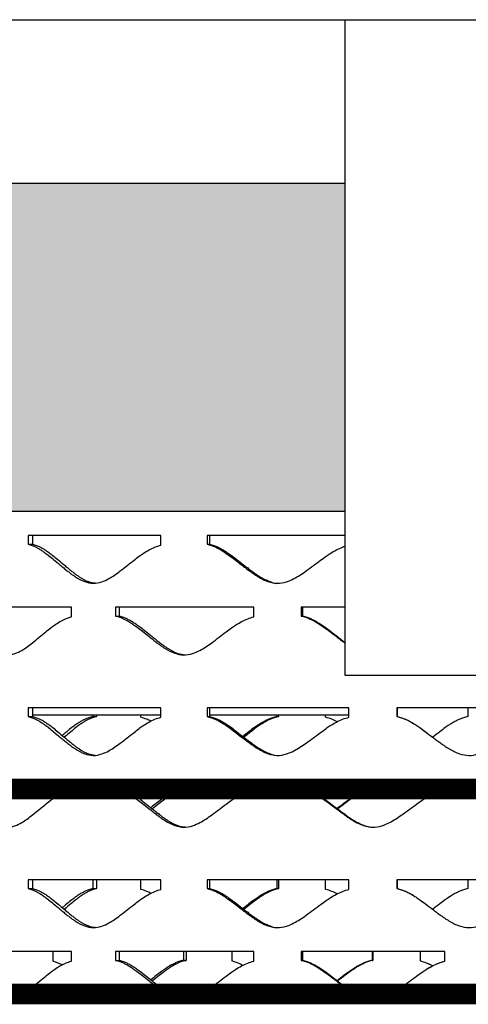
# Model space of a CAD drawing. Units: inches. Extents: x -136 to 449, y -98 to 275.
# Drawn here: x 174 to 179, y 65 to 77 of the extents above; entities that cross this region are included whole.
import ezdxf

# ---------------------------------------------------------------- set-up
doc = ezdxf.new("R2010")
doc.units = ezdxf.units.IN
doc.header["$LTSCALE"] = 20
doc.header["$MEASUREMENT"] = 0
for name, color, linetype in [('ConcThru-Fill', 248, 'Continuous'), ('FiberGBaffle', 2, 'Continuous'), ('SoftPrint', 248, 'Continuous')]:
    doc.layers.add(name, color=color, linetype=linetype)

# ---------------------------------------------------------------- blocks, each defined once
blk = doc.blocks.new('Screen')
at = {"layer": 'ConcThru-Fill'}
h = blk.add_hatch(color=256, dxfattribs=at)
h.dxf.hatch_style = 1
h.paths.add_polyline_path([(-1, 22), (-10.5, 22), (-10.5, 18), (-1, 18)])
h.paths.add_polyline_path([(10.5, 22), (1, 22), (1, 18), (10.5, 18)])
at = {"layer": 'FiberGBaffle'}
for p, q in [((-12, 24), (12, 24)), ((-1, 16), (-1, 24)), ((-1, 22), (-10.5, 22)), ((-1, 18), (-10.5, 18)), ((1, 16), (-1, 16))]:
    blk.add_line(p, q, dxfattribs=at)
at = {"layer": 'FiberGBaffle', "const_width": 0.25}
blk.add_lwpolyline([(-7, 12.115), (7, 12.115, 1), (7, 14.615), (-7, 14.615, 1)], format="xyb", close=True, dxfattribs=at)
at = {"layer": 'SoftPrint'}
for p, q in [((-3.246, 17.708), (-4.866, 17.708)), ((-4.866, 17.708), (-4.866, 17.601)), ((-4.812, 17.708), (-4.812, 17.601)), ((-3.246, 17.592), (-3.246, 17.708)), ((-1, 17.708), (-2.684, 17.708)), ((-2.684, 17.708), (-2.684, 17.601)), ((-2.654, 17.708), (-2.654, 17.601)), ((-4.866, 17.601), (-4.812, 17.601)), ((-2.684, 17.601), (-2.654, 17.601)), ((-4.339, 16.833), (-5.873, 16.833)), ((-4.339, 16.717), (-4.339, 16.833)), ((-2.113, 16.833), (-3.799, 16.833)), ((-3.799, 16.833), (-3.799, 16.726)), ((-3.756, 16.833), (-3.756, 16.726)), ((-2.113, 16.717), (-2.113, 16.833)), ((-1, 16.833), (-1.535, 16.833)), ((-1.535, 16.833), (-1.535, 16.726)), ((-1.518, 16.833), (-1.518, 16.726)), ((-3.799, 16.726), (-3.756, 16.726)), ((-1.535, 16.726), (-1.518, 16.726)), ((-3.246, 15.608), (-4.866, 15.608)), ((-4.866, 15.608), (-4.866, 15.501)), ((-4.866, 15.501), (-4.812, 15.501)), ((-4.812, 15.608), (-4.812, 15.501)), ((-4.812, 15.521), (-3.246, 15.521)), ((-4.077, 15.521), (-4.077, 15.501)), ((-4.077, 15.501), (-4.032, 15.501)), ((-4.032, 15.521), (-4.032, 15.501)), ((-3.491, 15.492), (-3.491, 15.521)), ((-3.246, 15.492), (-3.246, 15.608)), ((-0.953, 15.608), (-2.684, 15.608)), ((-2.684, 15.608), (-2.684, 15.501)), ((-2.684, 15.501), (-2.654, 15.501)), ((-2.654, 15.608), (-2.654, 15.501)), ((-2.654, 15.521), (-0.953, 15.521)), ((-1.831, 15.521), (-1.831, 15.501)), ((-1.831, 15.501), (-1.811, 15.501)), ((-1.811, 15.521), (-1.811, 15.501)), ((-1.237, 15.492), (-1.237, 15.521)), ((-0.953, 15.492), (-0.953, 15.608)), ((1.388, 15.608), (-0.367, 15.608)), ((-0.367, 15.608), (-0.367, 15.501)), ((-0.367, 15.501), (-0.363, 15.501)), ((-0.363, 15.608), (-0.363, 15.501)), ((0.5, 15.608), (0.5, 15.501)), ((-4.339, 14.733), (-5.873, 14.733)), ((-4.56, 14.617), (-4.56, 14.733)), ((-4.339, 14.617), (-4.339, 14.733)), ((-2.113, 14.733), (-3.799, 14.733)), ((-3.799, 14.733), (-3.799, 14.626)), ((-3.756, 14.733), (-3.756, 14.626)), ((-2.973, 14.733), (-2.973, 14.626)), ((-2.94, 14.733), (-2.94, 14.626)), ((-2.379, 14.617), (-2.379, 14.733)), ((-2.113, 14.617), (-2.113, 14.733)), ((0.219, 14.733), (-1.535, 14.733)), ((-1.535, 14.733), (-1.535, 14.626)), ((-1.518, 14.733), (-1.518, 14.626)), ((-0.667, 14.733), (-0.667, 14.626)), ((-0.66, 14.733), (-0.66, 14.626)), ((-0.08, 14.617), (-0.08, 14.733)), ((0.217, 14.617), (0.217, 14.733)), ((0.219, 14.617), (0.219, 14.733)), ((-4.453, 14.571), (-4.56, 14.617)), ((-3.799, 14.626), (-3.756, 14.626)), ((-2.973, 14.626), (-2.94, 14.626)), ((-1.535, 14.626), (-1.518, 14.626)), ((-0.667, 14.626), (-0.66, 14.626)), ((0.069, 14.559), (0.01, 14.586)), ((0.219, 14.617), (0.217, 14.617)), ((-3.246, 13.508), (-4.866, 13.508)), ((-4.866, 13.508), (-4.866, 13.401)), ((-4.812, 13.508), (-4.812, 13.401)), ((-4.077, 13.508), (-4.077, 13.401)), ((-4.032, 13.508), (-4.032, 13.401)), ((-3.491, 13.392), (-3.491, 13.508)), ((-3.246, 13.392), (-3.246, 13.508)), ((-0.953, 13.508), (-2.684, 13.508)), ((-2.684, 13.508), (-2.684, 13.401)), ((-2.654, 13.508), (-2.654, 13.401)), ((-1.831, 13.508), (-1.831, 13.401)), ((-1.811, 13.508), (-1.811, 13.401)), ((-1.237, 13.392), (-1.237, 13.508)), ((-0.953, 13.392), (-0.953, 13.508)), ((1.388, 13.508), (-0.367, 13.508)), ((-0.367, 13.508), (-0.367, 13.401)), ((-0.363, 13.508), (-0.363, 13.401)), ((0.5, 13.508), (0.5, 13.401)), ((-4.866, 13.401), (-4.812, 13.401)), ((-4.077, 13.401), (-4.032, 13.401)), ((-2.684, 13.401), (-2.654, 13.401)), ((-1.831, 13.401), (-1.811, 13.401)), ((-0.367, 13.401), (-0.363, 13.401)), ((-4.339, 12.633), (-5.873, 12.633)), ((-4.56, 12.517), (-4.56, 12.633)), ((-4.339, 12.517), (-4.339, 12.633)), ((-2.113, 12.633), (-3.799, 12.633)), ((-3.799, 12.633), (-3.799, 12.526)), ((-3.756, 12.633), (-3.756, 12.526)), ((-2.973, 12.633), (-2.973, 12.526)), ((-2.94, 12.633), (-2.94, 12.526)), ((-2.379, 12.517), (-2.379, 12.633)), ((-2.113, 12.517), (-2.113, 12.633)), ((0.219, 12.633), (-1.535, 12.633)), ((-1.535, 12.633), (-1.535, 12.526)), ((-1.518, 12.633), (-1.518, 12.526)), ((-0.667, 12.633), (-0.667, 12.526)), ((-0.66, 12.633), (-0.66, 12.526)), ((-0.08, 12.517), (-0.08, 12.633)), ((0.217, 12.517), (0.217, 12.633)), ((0.219, 12.517), (0.219, 12.633)), ((-4.453, 12.471), (-4.56, 12.517)), ((-3.799, 12.526), (-3.756, 12.526)), ((-2.973, 12.526), (-2.94, 12.526)), ((-1.535, 12.526), (-1.518, 12.526)), ((-0.667, 12.526), (-0.66, 12.526)), ((0.219, 12.517), (0.217, 12.517)), ((0.01, 12.486), (0.01, 12.486)), ((0.069, 12.459), (0.01, 12.486))]:
    blk.add_line(p, q, dxfattribs=at)
at = {"layer": 'SoftPrint', "flags": 128}
blk.add_lwpolyline([(0.01, 14.586), (0.01, 14.586), (0.01, 14.586)], dxfattribs=at)
at = {"layer": 'SoftPrint'}
for points, knots in [([(-4.866, 17.601), (-4.85, 17.596), (-4.82, 17.587), (-4.778, 17.57), (-4.74, 17.55), (-4.702, 17.526), (-4.66, 17.498), (-4.611, 17.46), (-4.55, 17.41), (-4.489, 17.359), (-4.434, 17.313), (-4.392, 17.279), (-4.354, 17.25), (-4.321, 17.225), (-4.265, 17.187), (-4.185, 17.143), (-4.073, 17.118), (-3.971, 17.138), (-3.885, 17.178), (-3.811, 17.225), (-3.737, 17.279), (-3.658, 17.341), (-3.581, 17.402), (-3.517, 17.451), (-3.457, 17.495), (-3.393, 17.533), (-3.321, 17.568), (-3.271, 17.584), (-3.246, 17.592)], [0, 0, 0, 0, 0.028677, 0.052484, 0.073776, 0.098122, 0.125197, 0.155165, 0.196798, 0.250116, 0.281684, 0.309952, 0.334929, 0.356628, 0.375064, 0.443654, 0.500051, 0.556462, 0.606593, 0.648955, 0.693942, 0.750059, 0.80408, 0.845719, 0.874994, 0.918643, 0.960157, 1, 1, 1, 1]), ([(-4.812, 17.601), (-4.796, 17.596), (-4.766, 17.587), (-4.725, 17.57), (-4.687, 17.55), (-4.65, 17.526), (-4.608, 17.498), (-4.56, 17.46), (-4.499, 17.41), (-4.439, 17.359), (-4.384, 17.313), (-4.343, 17.279), (-4.306, 17.25), (-4.273, 17.225), (-4.217, 17.187), (-4.145, 17.144), (-4.076, 17.133), (-4.048, 17.129)], [0, 0, 0, 0, 0.058582, 0.107239, 0.150786, 0.20061, 0.256043, 0.317431, 0.40274, 0.512015, 0.576712, 0.634639, 0.685811, 0.730254, 0.768003, 0.90829, 1, 1, 1, 1]), ([(-2.684, 17.601), (-2.666, 17.596), (-2.633, 17.587), (-2.587, 17.57), (-2.546, 17.55), (-2.504, 17.526), (-2.459, 17.498), (-2.406, 17.46), (-2.34, 17.41), (-2.274, 17.359), (-2.214, 17.313), (-2.169, 17.279), (-2.129, 17.25), (-2.093, 17.225), (-2.032, 17.187), (-1.947, 17.143), (-1.827, 17.118), (-1.718, 17.138), (-1.627, 17.178), (-1.548, 17.225), (-1.469, 17.279), (-1.386, 17.341), (-1.304, 17.402), (-1.237, 17.451), (-1.173, 17.495), (-1.107, 17.533), (-1.046, 17.562), (-1.01, 17.574), (-1, 17.577)], [0, 0, 0, 0, 0.0286762, 0.052484, 0.0737763, 0.0981228, 0.125197, 0.1551656, 0.1967977, 0.2501163, 0.2816834, 0.3099522, 0.3349295, 0.356628, 0.3750644, 0.4436544, 0.5000506, 0.5564621, 0.606593, 0.6489552, 0.693942, 0.7500588, 0.8040799, 0.8457189, 0.8749938, 0.9186435, 0.9601578, 0.9754008, 0.9754008, 0.9754008, 0.9754008]), ([(-2.654, 17.601), (-2.636, 17.596), (-2.603, 17.587), (-2.558, 17.57), (-2.518, 17.55), (-2.477, 17.526), (-2.432, 17.498), (-2.379, 17.46), (-2.314, 17.41), (-2.248, 17.359), (-2.19, 17.313), (-2.145, 17.279), (-2.105, 17.25), (-2.07, 17.225), (-2.01, 17.186), (-1.925, 17.147), (-1.842, 17.119), (-1.804, 17.126), (-1.803, 17.126)], [0, 0, 0, 0, 0.057009, 0.104359, 0.146738, 0.195223, 0.249167, 0.308906, 0.391924, 0.498265, 0.561225, 0.617595, 0.667394, 0.710642, 0.747379, 0.883897, 0.99596, 1, 1, 1, 1]), ([(-5.873, 16.726), (-5.858, 16.721), (-5.83, 16.712), (-5.791, 16.695), (-5.755, 16.675), (-5.719, 16.651), (-5.68, 16.623), (-5.634, 16.585), (-5.577, 16.535), (-5.519, 16.484), (-5.467, 16.438), (-5.428, 16.404), (-5.392, 16.375), (-5.361, 16.35), (-5.308, 16.312), (-5.232, 16.269), (-5.127, 16.243), (-5.03, 16.263), (-4.949, 16.303), (-4.878, 16.35), (-4.807, 16.404), (-4.732, 16.466), (-4.659, 16.527), (-4.598, 16.576), (-4.54, 16.62), (-4.48, 16.658), (-4.411, 16.693), (-4.363, 16.709), (-4.339, 16.717)], [0, 0, 0, 0, 0.028676, 0.052484, 0.073776, 0.098123, 0.125197, 0.155166, 0.196798, 0.250116, 0.281684, 0.309952, 0.33493, 0.356628, 0.375064, 0.443655, 0.500051, 0.556462, 0.606593, 0.648955, 0.693942, 0.750059, 0.80408, 0.845719, 0.874993, 0.918643, 0.960158, 1, 1, 1, 1]), ([(-3.799, 16.726), (-3.781, 16.721), (-3.749, 16.712), (-3.706, 16.695), (-3.666, 16.675), (-3.626, 16.651), (-3.582, 16.623), (-3.53, 16.585), (-3.466, 16.535), (-3.402, 16.484), (-3.345, 16.438), (-3.301, 16.404), (-3.262, 16.375), (-3.227, 16.35), (-3.168, 16.312), (-3.085, 16.269), (-2.968, 16.243), (-2.863, 16.263), (-2.774, 16.303), (-2.696, 16.35), (-2.619, 16.404), (-2.538, 16.466), (-2.458, 16.527), (-2.392, 16.576), (-2.33, 16.62), (-2.264, 16.658), (-2.189, 16.693), (-2.138, 16.709), (-2.113, 16.717)], [0, 0, 0, 0, 0.028676, 0.052484, 0.073776, 0.098122, 0.125197, 0.155165, 0.196797, 0.250116, 0.281683, 0.309952, 0.334929, 0.356628, 0.375064, 0.443654, 0.50005, 0.556462, 0.606593, 0.648955, 0.693942, 0.750059, 0.80408, 0.845719, 0.874993, 0.918643, 0.960157, 1, 1, 1, 1]), ([(-3.756, 16.726), (-3.739, 16.721), (-3.708, 16.712), (-3.664, 16.695), (-3.625, 16.675), (-3.585, 16.651), (-3.542, 16.623), (-3.491, 16.585), (-3.428, 16.535), (-3.364, 16.484), (-3.308, 16.438), (-3.264, 16.404), (-3.226, 16.375), (-3.191, 16.35), (-3.133, 16.312), (-3.056, 16.268), (-2.981, 16.257), (-2.95, 16.253)], [0, 0, 0, 0, 0.058173, 0.106492, 0.149735, 0.199211, 0.254257, 0.315217, 0.399931, 0.508445, 0.572689, 0.630211, 0.681027, 0.725161, 0.762646, 0.901954, 1, 1, 1, 1]), ([(-1.535, 16.726), (-1.517, 16.721), (-1.483, 16.712), (-1.436, 16.695), (-1.394, 16.675), (-1.352, 16.651), (-1.306, 16.623), (-1.251, 16.585), (-1.184, 16.535), (-1.116, 16.484), (-1.056, 16.438), (-1.021, 16.412), (-1.003, 16.399), (-1, 16.397)], [0, 0, 0, 0, 0.0286759, 0.0524841, 0.0737761, 0.0981221, 0.1251969, 0.1551653, 0.1967977, 0.250116, 0.2816832, 0.3099521, 0.3150144, 0.3150144, 0.3150144, 0.3150144]), ([(-1.518, 16.726), (-1.5, 16.721), (-1.466, 16.712), (-1.42, 16.695), (-1.379, 16.675), (-1.337, 16.651), (-1.291, 16.623), (-1.237, 16.585), (-1.171, 16.535), (-1.104, 16.484), (-1.045, 16.438), (-1.014, 16.415), (-1, 16.405)], [0, 0, 0, 0, 0.0569697, 0.1042874, 0.1466368, 0.1950885, 0.248996, 0.3086948, 0.3916562, 0.4979247, 0.5608405, 0.6135625, 0.6135625, 0.6135625, 0.6135625]), ([(-4.866, 15.501), (-4.85, 15.496), (-4.82, 15.487), (-4.778, 15.47), (-4.74, 15.45), (-4.702, 15.426), (-4.66, 15.398), (-4.611, 15.36), (-4.55, 15.31), (-4.489, 15.259), (-4.434, 15.213), (-4.392, 15.179), (-4.354, 15.15), (-4.321, 15.125), (-4.265, 15.087), (-4.185, 15.044), (-4.073, 15.018), (-3.971, 15.038), (-3.885, 15.078), (-3.811, 15.125), (-3.737, 15.179), (-3.658, 15.241), (-3.581, 15.302), (-3.517, 15.351), (-3.457, 15.395), (-3.393, 15.433), (-3.321, 15.469), (-3.271, 15.484), (-3.246, 15.492)], [0, 0, 0, 0, 0.028677, 0.052484, 0.073776, 0.098122, 0.125197, 0.155165, 0.196798, 0.250116, 0.281684, 0.309952, 0.334929, 0.356628, 0.375064, 0.443654, 0.500051, 0.556462, 0.606593, 0.648955, 0.693942, 0.750059, 0.80408, 0.845719, 0.874994, 0.918643, 0.960157, 1, 1, 1, 1]), ([(-4.812, 15.501), (-4.796, 15.496), (-4.766, 15.487), (-4.725, 15.47), (-4.687, 15.45), (-4.65, 15.426), (-4.608, 15.398), (-4.56, 15.36), (-4.499, 15.31), (-4.439, 15.259), (-4.384, 15.213), (-4.343, 15.179), (-4.306, 15.15), (-4.273, 15.125), (-4.217, 15.087), (-4.145, 15.044), (-4.076, 15.033), (-4.048, 15.029)], [0, 0, 0, 0, 0.058582, 0.107239, 0.150786, 0.20061, 0.256043, 0.317431, 0.40274, 0.512015, 0.576712, 0.634639, 0.685811, 0.730254, 0.768003, 0.90829, 1, 1, 1, 1]), ([(-4.077, 15.501), (-4.094, 15.496), (-4.126, 15.487), (-4.169, 15.47), (-4.208, 15.45), (-4.247, 15.426), (-4.29, 15.398), (-4.339, 15.36), (-4.394, 15.317), (-4.432, 15.284), (-4.451, 15.269)], [0, 0, 0, 0, 0.122208, 0.223667, 0.314407, 0.418164, 0.533547, 0.66126, 0.838681, 1, 1, 1, 1]), ([(-4.032, 15.501), (-4.049, 15.496), (-4.08, 15.487), (-4.122, 15.47), (-4.161, 15.45), (-4.2, 15.426), (-4.242, 15.398), (-4.291, 15.36), (-4.352, 15.31), (-4.399, 15.271), (-4.425, 15.249), (-4.426, 15.248)], [0, 0, 0, 0, 0.11365, 0.208048, 0.292529, 0.389187, 0.496731, 0.615825, 0.781328, 0.993326, 1, 1, 1, 1]), ([(-2.684, 15.501), (-2.666, 15.496), (-2.633, 15.487), (-2.587, 15.47), (-2.546, 15.45), (-2.504, 15.426), (-2.459, 15.398), (-2.406, 15.36), (-2.34, 15.31), (-2.274, 15.259), (-2.214, 15.213), (-2.169, 15.179), (-2.129, 15.15), (-2.093, 15.125), (-2.032, 15.087), (-1.947, 15.044), (-1.827, 15.018), (-1.718, 15.038), (-1.627, 15.078), (-1.548, 15.125), (-1.469, 15.179), (-1.386, 15.241), (-1.304, 15.302), (-1.237, 15.351), (-1.173, 15.395), (-1.107, 15.433), (-1.031, 15.469), (-0.978, 15.484), (-0.953, 15.492)], [0, 0, 0, 0, 0.028676, 0.052484, 0.073776, 0.098123, 0.125197, 0.155166, 0.196798, 0.250116, 0.281683, 0.309952, 0.33493, 0.356628, 0.375064, 0.443654, 0.500051, 0.556462, 0.606593, 0.648955, 0.693942, 0.750059, 0.80408, 0.845719, 0.874994, 0.918644, 0.960158, 1, 1, 1, 1]), ([(-2.654, 15.501), (-2.636, 15.496), (-2.603, 15.487), (-2.558, 15.47), (-2.518, 15.45), (-2.477, 15.426), (-2.432, 15.398), (-2.379, 15.36), (-2.314, 15.31), (-2.248, 15.259), (-2.19, 15.213), (-2.145, 15.179), (-2.105, 15.15), (-2.07, 15.125), (-2.01, 15.086), (-1.925, 15.047), (-1.842, 15.019), (-1.804, 15.026), (-1.803, 15.026)], [0, 0, 0, 0, 0.057009, 0.104359, 0.146738, 0.195223, 0.249167, 0.308906, 0.391924, 0.498265, 0.561224, 0.617595, 0.667394, 0.710642, 0.747378, 0.883897, 0.99596, 1, 1, 1, 1]), ([(-1.831, 15.501), (-1.85, 15.496), (-1.883, 15.487), (-1.93, 15.47), (-1.971, 15.45), (-2.013, 15.426), (-2.059, 15.398), (-2.113, 15.36), (-2.176, 15.313), (-2.222, 15.277), (-2.247, 15.258)], [0, 0, 0, 0, 0.1176314, 0.2152921, 0.3026352, 0.4025069, 0.5135681, 0.6365011, 0.8072809, 1, 1, 1, 1]), ([(-1.811, 15.501), (-1.829, 15.496), (-1.862, 15.487), (-1.908, 15.47), (-1.949, 15.45), (-1.991, 15.426), (-2.036, 15.398), (-2.089, 15.36), (-2.155, 15.31), (-2.205, 15.271), (-2.233, 15.249), (-2.234, 15.248)], [0, 0, 0, 0, 0.113652, 0.208048, 0.292531, 0.38919, 0.49673, 0.615824, 0.781324, 0.993321, 1, 1, 1, 1]), ([(-0.367, 15.501), (-0.349, 15.496), (-0.315, 15.487), (-0.268, 15.47), (-0.225, 15.45), (-0.183, 15.426), (-0.136, 15.398), (-0.081, 15.36), (-0.013, 15.31), (0.055, 15.259), (0.115, 15.213), (0.161, 15.179), (0.203, 15.15), (0.239, 15.125), (0.301, 15.087), (0.388, 15.044), (0.51, 15.018), (0.62, 15.038), (0.712, 15.078), (0.792, 15.125), (0.871, 15.179), (0.955, 15.241), (1.037, 15.302), (1.105, 15.351), (1.168, 15.395), (1.234, 15.433), (1.311, 15.469), (1.363, 15.484), (1.388, 15.492)], [0, 0, 0, 0, 0.028676, 0.052484, 0.073776, 0.098122, 0.125196, 0.155165, 0.196797, 0.250116, 0.281683, 0.309952, 0.334929, 0.356628, 0.375064, 0.443654, 0.500051, 0.556462, 0.606592, 0.648955, 0.693942, 0.750059, 0.804079, 0.845719, 0.874993, 0.918643, 0.960158, 1, 1, 1, 1]), ([(-0.363, 15.501), (-0.345, 15.496), (-0.311, 15.487), (-0.265, 15.47), (-0.223, 15.45), (-0.18, 15.426), (-0.134, 15.398), (-0.08, 15.36), (-0.037, 15.328), (-0.01, 15.307), (-0.005, 15.304)], [0, 0, 0, 0, 0.138956, 0.254373, 0.357669, 0.475852, 0.607342, 0.752958, 0.955313, 1, 1, 1, 1]), ([(0.5, 15.501), (0.481, 15.496), (0.448, 15.487), (0.401, 15.47), (0.359, 15.45), (0.317, 15.426), (0.271, 15.398), (0.217, 15.36), (0.15, 15.31), (0.099, 15.271), (0.069, 15.249), (0.069, 15.248)], [0, 0, 0, 0, 0.113758, 0.208245, 0.292808, 0.389558, 0.497201, 0.61641, 0.782066, 0.994266, 1, 1, 1, 1]), ([(-3.37, 15.443), (-3.386, 15.452), (-3.425, 15.471), (-3.467, 15.484), (-3.491, 15.492)], [0, 0, 0, 0, 0.4217313, 1, 1, 1, 1]), ([(-1.096, 15.437), (-1.118, 15.448), (-1.163, 15.47), (-1.212, 15.484), (-1.237, 15.492)], [0, 0, 0, 0, 0.478485, 1, 1, 1, 1]), ([(-5.873, 14.626), (-5.858, 14.621), (-5.83, 14.612), (-5.791, 14.595), (-5.755, 14.575), (-5.719, 14.551), (-5.68, 14.523), (-5.634, 14.485), (-5.577, 14.435), (-5.519, 14.384), (-5.467, 14.338), (-5.428, 14.304), (-5.392, 14.275), (-5.361, 14.25), (-5.308, 14.212), (-5.232, 14.169), (-5.127, 14.143), (-5.03, 14.163), (-4.949, 14.203), (-4.878, 14.25), (-4.807, 14.304), (-4.732, 14.366), (-4.659, 14.427), (-4.598, 14.476), (-4.54, 14.52), (-4.48, 14.558), (-4.411, 14.594), (-4.363, 14.609), (-4.339, 14.617)], [0, 0, 0, 0, 0.028676, 0.052484, 0.073776, 0.098123, 0.125197, 0.155166, 0.196797, 0.250116, 0.281684, 0.309952, 0.33493, 0.356628, 0.375064, 0.443655, 0.500051, 0.556462, 0.606593, 0.648955, 0.693942, 0.750059, 0.80408, 0.845719, 0.874993, 0.918643, 0.960158, 1, 1, 1, 1]), ([(-3.799, 14.626), (-3.781, 14.621), (-3.749, 14.612), (-3.706, 14.595), (-3.666, 14.575), (-3.626, 14.551), (-3.582, 14.523), (-3.53, 14.485), (-3.466, 14.435), (-3.402, 14.384), (-3.345, 14.338), (-3.301, 14.304), (-3.262, 14.275), (-3.227, 14.25), (-3.168, 14.212), (-3.085, 14.169), (-2.968, 14.143), (-2.863, 14.163), (-2.774, 14.203), (-2.696, 14.25), (-2.619, 14.304), (-2.538, 14.366), (-2.458, 14.427), (-2.392, 14.476), (-2.33, 14.52), (-2.264, 14.558), (-2.189, 14.594), (-2.138, 14.609), (-2.113, 14.617)], [0, 0, 0, 0, 0.028676, 0.052484, 0.073776, 0.098122, 0.125197, 0.155165, 0.196797, 0.250116, 0.281683, 0.309952, 0.334929, 0.356628, 0.375064, 0.443654, 0.50005, 0.556462, 0.606593, 0.648955, 0.693942, 0.750059, 0.80408, 0.845719, 0.874993, 0.918643, 0.960157, 1, 1, 1, 1]), ([(-3.756, 14.626), (-3.739, 14.621), (-3.708, 14.612), (-3.664, 14.595), (-3.625, 14.575), (-3.585, 14.551), (-3.542, 14.523), (-3.491, 14.485), (-3.428, 14.435), (-3.364, 14.384), (-3.308, 14.338), (-3.264, 14.304), (-3.226, 14.275), (-3.191, 14.25), (-3.133, 14.212), (-3.056, 14.168), (-2.981, 14.157), (-2.95, 14.153)], [0, 0, 0, 0, 0.058173, 0.106492, 0.149735, 0.199211, 0.254257, 0.315217, 0.399931, 0.508445, 0.572689, 0.630211, 0.681028, 0.725161, 0.762646, 0.901954, 1, 1, 1, 1]), ([(-2.973, 14.626), (-2.991, 14.621), (-3.023, 14.612), (-3.068, 14.595), (-3.109, 14.575), (-3.15, 14.551), (-3.194, 14.523), (-3.246, 14.485), (-3.305, 14.44), (-3.348, 14.405), (-3.37, 14.388)], [0, 0, 0, 0, 0.119788, 0.219239, 0.308184, 0.409884, 0.522986, 0.648172, 0.822081, 1, 1, 1, 1]), ([(-2.94, 14.626), (-2.957, 14.621), (-2.99, 14.612), (-3.034, 14.595), (-3.074, 14.575), (-3.115, 14.551), (-3.159, 14.523), (-3.21, 14.485), (-3.274, 14.435), (-3.322, 14.396), (-3.35, 14.374), (-3.351, 14.373)], [0, 0, 0, 0, 0.113649, 0.208047, 0.29253, 0.389188, 0.49673, 0.615823, 0.781325, 0.993324, 1, 1, 1, 1]), ([(-2.247, 14.565), (-2.266, 14.574), (-2.309, 14.596), (-2.354, 14.609), (-2.379, 14.617)], [0, 0, 0, 0, 0.452272, 1, 1, 1, 1]), ([(-1.535, 14.626), (-1.517, 14.621), (-1.483, 14.612), (-1.436, 14.595), (-1.394, 14.575), (-1.352, 14.551), (-1.306, 14.523), (-1.251, 14.485), (-1.184, 14.435), (-1.116, 14.384), (-1.056, 14.338), (-1.01, 14.304), (-0.969, 14.275), (-0.933, 14.25), (-0.871, 14.212), (-0.784, 14.169), (-0.663, 14.143), (-0.553, 14.163), (-0.461, 14.203), (-0.381, 14.25), (-0.301, 14.304), (-0.217, 14.366), (-0.135, 14.427), (-0.066, 14.476), (-0.003, 14.52), (0.064, 14.558), (0.141, 14.594), (0.193, 14.609), (0.219, 14.617)], [0, 0, 0, 0, 0.028676, 0.052484, 0.073776, 0.098122, 0.125197, 0.155165, 0.196798, 0.250116, 0.281683, 0.309952, 0.33493, 0.356628, 0.375064, 0.443654, 0.50005, 0.556463, 0.606593, 0.648955, 0.693942, 0.750059, 0.80408, 0.845719, 0.874994, 0.918643, 0.960158, 1, 1, 1, 1]), ([(-1.518, 14.626), (-1.5, 14.621), (-1.466, 14.612), (-1.42, 14.595), (-1.379, 14.575), (-1.337, 14.551), (-1.291, 14.523), (-1.237, 14.485), (-1.171, 14.435), (-1.104, 14.384), (-1.044, 14.338), (-0.999, 14.304), (-0.958, 14.275), (-0.922, 14.25), (-0.861, 14.212), (-0.776, 14.172), (-0.691, 14.144), (-0.652, 14.151), (-0.651, 14.151)], [0, 0, 0, 0, 0.05697, 0.104287, 0.146637, 0.195088, 0.248996, 0.308695, 0.391656, 0.497925, 0.56084, 0.617173, 0.666938, 0.710157, 0.746868, 0.883294, 0.99528, 1, 1, 1, 1]), ([(-0.667, 14.626), (-0.686, 14.621), (-0.72, 14.612), (-0.767, 14.595), (-0.809, 14.575), (-0.852, 14.551), (-0.898, 14.523), (-0.953, 14.485), (-1.019, 14.436), (-1.069, 14.398), (-1.096, 14.378)], [0, 0, 0, 0, 0.115651, 0.211667, 0.297538, 0.395726, 0.504918, 0.625781, 0.793684, 1, 1, 1, 1]), ([(-0.66, 14.626), (-0.678, 14.621), (-0.712, 14.612), (-0.758, 14.595), (-0.8, 14.575), (-0.842, 14.551), (-0.888, 14.523), (-0.942, 14.485), (-1.009, 14.435), (-1.06, 14.396), (-1.089, 14.374), (-1.09, 14.373)], [0, 0, 0, 0, 0.1136513, 0.2080455, 0.2925297, 0.3891887, 0.4967306, 0.6158241, 0.7813246, 0.9933228, 1, 1, 1, 1]), ([(0.068, 14.559), (0.044, 14.571), (-0.004, 14.594), (-0.055, 14.609), (-0.08, 14.617)], [0, 0, 0, 0, 0.500471, 1, 1, 1, 1]), ([(0.003, 14.521), (0.023, 14.534), (0.068, 14.561), (0.139, 14.593), (0.191, 14.609), (0.217, 14.617)], [0, 0, 0, 0, 0.308501, 0.661502, 1, 1, 1, 1]), ([(-4.866, 13.401), (-4.85, 13.396), (-4.82, 13.387), (-4.778, 13.37), (-4.74, 13.35), (-4.702, 13.327), (-4.66, 13.298), (-4.611, 13.26), (-4.55, 13.21), (-4.489, 13.159), (-4.434, 13.113), (-4.392, 13.079), (-4.354, 13.05), (-4.321, 13.025), (-4.265, 12.987), (-4.185, 12.944), (-4.073, 12.918), (-3.971, 12.938), (-3.885, 12.978), (-3.811, 13.025), (-3.737, 13.079), (-3.658, 13.141), (-3.581, 13.202), (-3.517, 13.251), (-3.457, 13.295), (-3.393, 13.333), (-3.321, 13.369), (-3.271, 13.384), (-3.246, 13.392)], [0, 0, 0, 0, 0.028677, 0.052484, 0.073776, 0.098122, 0.125197, 0.155165, 0.196798, 0.250116, 0.281684, 0.309952, 0.334929, 0.356628, 0.375064, 0.443654, 0.500051, 0.556462, 0.606593, 0.648955, 0.693942, 0.750059, 0.80408, 0.845719, 0.874993, 0.918643, 0.960157, 1, 1, 1, 1]), ([(-4.812, 13.401), (-4.796, 13.396), (-4.766, 13.387), (-4.725, 13.37), (-4.687, 13.35), (-4.65, 13.327), (-4.608, 13.298), (-4.56, 13.26), (-4.499, 13.21), (-4.439, 13.159), (-4.384, 13.113), (-4.343, 13.079), (-4.306, 13.05), (-4.273, 13.025), (-4.217, 12.987), (-4.145, 12.944), (-4.076, 12.934), (-4.048, 12.929)], [0, 0, 0, 0, 0.058582, 0.107239, 0.150786, 0.20061, 0.256043, 0.317431, 0.40274, 0.512015, 0.576712, 0.634639, 0.685811, 0.730254, 0.768003, 0.90829, 1, 1, 1, 1]), ([(-4.077, 13.401), (-4.094, 13.396), (-4.126, 13.387), (-4.169, 13.37), (-4.208, 13.35), (-4.247, 13.327), (-4.29, 13.298), (-4.339, 13.26), (-4.394, 13.217), (-4.432, 13.184), (-4.451, 13.169)], [0, 0, 0, 0, 0.122208, 0.223667, 0.314407, 0.418164, 0.533546, 0.66126, 0.838681, 1, 1, 1, 1]), ([(-4.032, 13.401), (-4.049, 13.396), (-4.08, 13.387), (-4.122, 13.37), (-4.161, 13.35), (-4.2, 13.327), (-4.242, 13.298), (-4.291, 13.26), (-4.352, 13.21), (-4.399, 13.171), (-4.425, 13.149), (-4.426, 13.148)], [0, 0, 0, 0, 0.11365, 0.208048, 0.292529, 0.389187, 0.496731, 0.615826, 0.781328, 0.993326, 1, 1, 1, 1]), ([(-3.37, 13.343), (-3.386, 13.352), (-3.425, 13.372), (-3.467, 13.384), (-3.491, 13.392)], [0, 0, 0, 0, 0.421732, 1, 1, 1, 1]), ([(-2.684, 13.401), (-2.666, 13.396), (-2.633, 13.387), (-2.587, 13.37), (-2.546, 13.35), (-2.504, 13.327), (-2.459, 13.298), (-2.406, 13.26), (-2.34, 13.21), (-2.274, 13.159), (-2.214, 13.113), (-2.169, 13.079), (-2.129, 13.05), (-2.093, 13.025), (-2.032, 12.987), (-1.947, 12.944), (-1.827, 12.918), (-1.718, 12.938), (-1.627, 12.978), (-1.548, 13.025), (-1.469, 13.079), (-1.386, 13.141), (-1.304, 13.202), (-1.237, 13.251), (-1.173, 13.295), (-1.107, 13.333), (-1.031, 13.369), (-0.978, 13.384), (-0.953, 13.392)], [0, 0, 0, 0, 0.028676, 0.052484, 0.073776, 0.098123, 0.125197, 0.155166, 0.196798, 0.250116, 0.281683, 0.309952, 0.33493, 0.356628, 0.375064, 0.443654, 0.500051, 0.556462, 0.606593, 0.648955, 0.693942, 0.750059, 0.80408, 0.845719, 0.874994, 0.918644, 0.960158, 1, 1, 1, 1]), ([(-2.654, 13.401), (-2.636, 13.396), (-2.603, 13.387), (-2.558, 13.37), (-2.518, 13.35), (-2.477, 13.327), (-2.432, 13.298), (-2.379, 13.26), (-2.314, 13.21), (-2.248, 13.159), (-2.19, 13.113), (-2.145, 13.079), (-2.105, 13.05), (-2.07, 13.026), (-2.01, 12.987), (-1.925, 12.947), (-1.842, 12.919), (-1.804, 12.926), (-1.803, 12.926)], [0, 0, 0, 0, 0.057009, 0.10436, 0.146738, 0.195223, 0.249167, 0.308906, 0.391924, 0.498265, 0.561225, 0.617595, 0.667394, 0.710642, 0.747379, 0.883897, 0.99596, 1, 1, 1, 1]), ([(-1.831, 13.401), (-1.85, 13.396), (-1.883, 13.387), (-1.93, 13.37), (-1.971, 13.35), (-2.013, 13.327), (-2.059, 13.298), (-2.113, 13.26), (-2.176, 13.213), (-2.222, 13.177), (-2.247, 13.158)], [0, 0, 0, 0, 0.117632, 0.215292, 0.302635, 0.402507, 0.513568, 0.636502, 0.807281, 1, 1, 1, 1]), ([(-1.811, 13.401), (-1.829, 13.396), (-1.862, 13.387), (-1.908, 13.37), (-1.949, 13.35), (-1.991, 13.327), (-2.036, 13.298), (-2.089, 13.26), (-2.155, 13.21), (-2.205, 13.171), (-2.233, 13.149), (-2.234, 13.148)], [0, 0, 0, 0, 0.113652, 0.208048, 0.292531, 0.38919, 0.49673, 0.615824, 0.781324, 0.993321, 1, 1, 1, 1]), ([(-1.096, 13.337), (-1.118, 13.348), (-1.163, 13.37), (-1.212, 13.384), (-1.237, 13.392)], [0, 0, 0, 0, 0.478485, 1, 1, 1, 1]), ([(-0.367, 13.401), (-0.349, 13.396), (-0.315, 13.387), (-0.268, 13.37), (-0.225, 13.35), (-0.183, 13.327), (-0.136, 13.298), (-0.081, 13.26), (-0.013, 13.21), (0.055, 13.159), (0.115, 13.113), (0.161, 13.079), (0.203, 13.05), (0.239, 13.025), (0.301, 12.987), (0.388, 12.944), (0.51, 12.918), (0.62, 12.938), (0.712, 12.978), (0.792, 13.025), (0.871, 13.079), (0.955, 13.141), (1.037, 13.202), (1.105, 13.251), (1.168, 13.295), (1.234, 13.333), (1.311, 13.369), (1.363, 13.384), (1.388, 13.392)], [0, 0, 0, 0, 0.028676, 0.052484, 0.073776, 0.098122, 0.125196, 0.155165, 0.196797, 0.250116, 0.281683, 0.309952, 0.334929, 0.356628, 0.375064, 0.443654, 0.500051, 0.556462, 0.606592, 0.648955, 0.693942, 0.750059, 0.804079, 0.845719, 0.874993, 0.918643, 0.960158, 1, 1, 1, 1]), ([(-0.363, 13.401), (-0.345, 13.396), (-0.311, 13.387), (-0.265, 13.37), (-0.223, 13.35), (-0.18, 13.327), (-0.134, 13.298), (-0.08, 13.26), (-0.037, 13.228), (-0.01, 13.207), (-0.005, 13.204)], [0, 0, 0, 0, 0.138956, 0.254373, 0.357669, 0.475852, 0.607342, 0.752958, 0.955313, 1, 1, 1, 1]), ([(0.5, 13.401), (0.481, 13.396), (0.448, 13.387), (0.401, 13.37), (0.359, 13.35), (0.317, 13.327), (0.271, 13.298), (0.217, 13.26), (0.15, 13.21), (0.099, 13.171), (0.069, 13.149), (0.069, 13.148)], [0, 0, 0, 0, 0.113758, 0.208245, 0.292808, 0.389558, 0.497201, 0.61641, 0.782066, 0.994266, 1, 1, 1, 1]), ([(-5.873, 12.526), (-5.858, 12.521), (-5.83, 12.512), (-5.791, 12.495), (-5.755, 12.475), (-5.719, 12.452), (-5.68, 12.423), (-5.634, 12.385), (-5.577, 12.335), (-5.519, 12.284), (-5.467, 12.238), (-5.428, 12.204), (-5.392, 12.175), (-5.361, 12.15), (-5.308, 12.112), (-5.232, 12.069), (-5.127, 12.043), (-5.03, 12.063), (-4.949, 12.103), (-4.878, 12.15), (-4.807, 12.204), (-4.732, 12.266), (-4.659, 12.327), (-4.598, 12.376), (-4.54, 12.42), (-4.48, 12.458), (-4.411, 12.494), (-4.363, 12.509), (-4.339, 12.517)], [0, 0, 0, 0, 0.028676, 0.052484, 0.073776, 0.098123, 0.125197, 0.155165, 0.196797, 0.250116, 0.281684, 0.309952, 0.33493, 0.356628, 0.375064, 0.443654, 0.500051, 0.556462, 0.606593, 0.648955, 0.693942, 0.750059, 0.80408, 0.845719, 0.874993, 0.918643, 0.960158, 1, 1, 1, 1]), ([(-3.799, 12.526), (-3.781, 12.521), (-3.749, 12.512), (-3.706, 12.495), (-3.666, 12.475), (-3.626, 12.452), (-3.582, 12.423), (-3.53, 12.385), (-3.466, 12.335), (-3.402, 12.284), (-3.345, 12.238), (-3.301, 12.204), (-3.262, 12.175), (-3.227, 12.15), (-3.168, 12.112), (-3.085, 12.069), (-2.968, 12.043), (-2.863, 12.063), (-2.774, 12.103), (-2.696, 12.15), (-2.619, 12.204), (-2.538, 12.266), (-2.458, 12.327), (-2.392, 12.376), (-2.33, 12.42), (-2.264, 12.458), (-2.189, 12.494), (-2.138, 12.509), (-2.113, 12.517)], [0, 0, 0, 0, 0.028676, 0.052484, 0.073776, 0.098122, 0.125197, 0.155165, 0.196797, 0.250116, 0.281683, 0.309952, 0.334929, 0.356628, 0.375064, 0.443654, 0.50005, 0.556462, 0.606593, 0.648955, 0.693942, 0.750059, 0.80408, 0.845718, 0.874993, 0.918643, 0.960157, 1, 1, 1, 1]), ([(-3.756, 12.526), (-3.739, 12.521), (-3.708, 12.512), (-3.664, 12.495), (-3.625, 12.475), (-3.585, 12.452), (-3.542, 12.423), (-3.491, 12.385), (-3.428, 12.335), (-3.364, 12.284), (-3.308, 12.238), (-3.264, 12.204), (-3.226, 12.175), (-3.191, 12.15), (-3.133, 12.112), (-3.056, 12.068), (-2.981, 12.058), (-2.95, 12.053)], [0, 0, 0, 0, 0.058173, 0.106492, 0.149735, 0.199211, 0.254257, 0.315217, 0.399931, 0.508445, 0.572689, 0.630211, 0.681028, 0.725161, 0.762646, 0.901954, 1, 1, 1, 1]), ([(-2.973, 12.526), (-2.991, 12.521), (-3.023, 12.512), (-3.068, 12.495), (-3.109, 12.475), (-3.15, 12.452), (-3.194, 12.423), (-3.246, 12.385), (-3.305, 12.34), (-3.348, 12.305), (-3.37, 12.288)], [0, 0, 0, 0, 0.119788, 0.219238, 0.308184, 0.409884, 0.522985, 0.648171, 0.822081, 1, 1, 1, 1]), ([(-2.94, 12.526), (-2.957, 12.521), (-2.99, 12.512), (-3.034, 12.495), (-3.074, 12.475), (-3.115, 12.452), (-3.159, 12.423), (-3.21, 12.385), (-3.274, 12.335), (-3.322, 12.296), (-3.35, 12.274), (-3.351, 12.273)], [0, 0, 0, 0, 0.113649, 0.208047, 0.29253, 0.389188, 0.49673, 0.615823, 0.781325, 0.993324, 1, 1, 1, 1]), ([(-2.247, 12.465), (-2.266, 12.475), (-2.309, 12.496), (-2.354, 12.509), (-2.379, 12.517)], [0, 0, 0, 0, 0.452272, 1, 1, 1, 1]), ([(-1.535, 12.526), (-1.517, 12.521), (-1.483, 12.512), (-1.436, 12.495), (-1.394, 12.475), (-1.352, 12.452), (-1.306, 12.423), (-1.251, 12.385), (-1.184, 12.335), (-1.116, 12.284), (-1.056, 12.238), (-1.01, 12.204), (-0.969, 12.175), (-0.933, 12.15), (-0.871, 12.112), (-0.784, 12.069), (-0.663, 12.043), (-0.553, 12.063), (-0.461, 12.103), (-0.381, 12.15), (-0.301, 12.204), (-0.217, 12.266), (-0.135, 12.327), (-0.066, 12.376), (-0.003, 12.42), (0.064, 12.458), (0.141, 12.494), (0.193, 12.509), (0.219, 12.517)], [0, 0, 0, 0, 0.0286759, 0.0524841, 0.0737761, 0.0981221, 0.1251969, 0.1551653, 0.1967976, 0.2501159, 0.2816832, 0.3099521, 0.3349298, 0.3566276, 0.3750645, 0.443654, 0.5000502, 0.5564626, 0.6065926, 0.6489552, 0.6939417, 0.7500586, 0.80408, 0.8457187, 0.8749938, 0.9186432, 0.9601582, 1, 1, 1, 1]), ([(-1.518, 12.526), (-1.5, 12.521), (-1.466, 12.512), (-1.42, 12.495), (-1.379, 12.475), (-1.337, 12.452), (-1.291, 12.423), (-1.237, 12.385), (-1.171, 12.335), (-1.104, 12.284), (-1.044, 12.238), (-0.999, 12.204), (-0.958, 12.175), (-0.922, 12.151), (-0.861, 12.112), (-0.776, 12.072), (-0.691, 12.044), (-0.652, 12.051), (-0.651, 12.051)], [0, 0, 0, 0, 0.05697, 0.104287, 0.146637, 0.195089, 0.248996, 0.308695, 0.391656, 0.497924, 0.560841, 0.617173, 0.666938, 0.710157, 0.746868, 0.883294, 0.99528, 1, 1, 1, 1]), ([(-0.667, 12.526), (-0.686, 12.521), (-0.72, 12.512), (-0.767, 12.495), (-0.809, 12.475), (-0.852, 12.452), (-0.898, 12.423), (-0.953, 12.385), (-1.019, 12.336), (-1.069, 12.299), (-1.096, 12.278)], [0, 0, 0, 0, 0.115652, 0.211667, 0.297538, 0.395727, 0.504918, 0.625781, 0.793684, 1, 1, 1, 1]), ([(-0.66, 12.526), (-0.678, 12.521), (-0.712, 12.512), (-0.758, 12.495), (-0.8, 12.475), (-0.842, 12.452), (-0.888, 12.423), (-0.942, 12.385), (-1.009, 12.335), (-1.06, 12.296), (-1.089, 12.274), (-1.09, 12.273)], [0, 0, 0, 0, 0.113651, 0.208046, 0.29253, 0.389189, 0.496731, 0.615824, 0.781325, 0.993323, 1, 1, 1, 1]), ([(0.068, 12.459), (0.044, 12.471), (-0.004, 12.494), (-0.055, 12.509), (-0.08, 12.517)], [0, 0, 0, 0, 0.500471, 1, 1, 1, 1]), ([(0.003, 12.421), (0.023, 12.434), (0.068, 12.461), (0.139, 12.493), (0.191, 12.509), (0.217, 12.517)], [0, 0, 0, 0, 0.308502, 0.661503, 1, 1, 1, 1])]:
    blk.add_open_spline(points, degree=3, knots=knots, dxfattribs=at)

msp = doc.modelspace()

# ---------------------------------------------------------------- block references
at = {"layer": 'FiberGBaffle'}
msp.add_blockref('Screen', (178.84456, 52.88353), dxfattribs=at)

doc.saveas('drawing.dxf')
